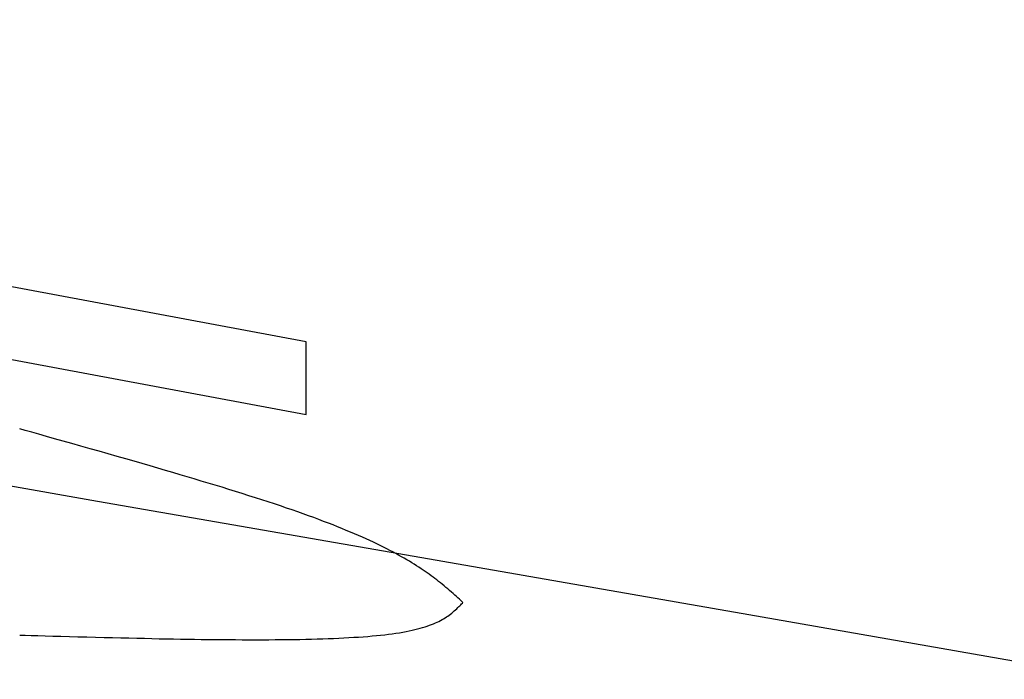
# Model space of a CAD drawing. Extents: x 25 to 173, y 35 to 325.
# Drawn here: x 160 to 160, y 223 to 223 of the extents above; entities that cross this region are included whole.
import ezdxf

# ---------------------------------------------------------------- set-up
doc = ezdxf.new("R2010")
doc.units = 0
doc.header["$MEASUREMENT"] = 0
doc.layers.add('PIC53', color=7, linetype='CONTINUOUS')

msp = doc.modelspace()

# ---------------------------------------------------------------- linework, layer by layer
at = {"layer": 'PIC53', "color": 7, "linetype": 'Continuous'}
for p, q in [((160.00284, 222.90263), (159.70714, 222.95787)), ((159.70714, 222.9452), (160.00284, 222.89018)), ((160.00284, 222.89018), (160.00284, 222.90263)), ((159.95464, 222.88742), (159.95368, 222.88769)), ((159.95574, 222.88711), (159.95464, 222.88742)), ((159.95696, 222.88677), (159.95574, 222.88711)), ((159.95827, 222.8864), (159.95696, 222.88677)), ((159.95967, 222.88601), (159.95827, 222.8864)), ((159.96113, 222.8856), (159.95967, 222.88601)), ((159.96265, 222.88517), (159.96113, 222.8856)), ((159.96419, 222.88473), (159.96265, 222.88517)), ((159.92047, 222.88341), (159.96705, 222.8753)), ((159.96576, 222.88429), (159.96419, 222.88473)), ((159.96733, 222.88384), (159.96576, 222.88429)), ((159.96888, 222.8834), (159.96733, 222.88384)), ((159.97041, 222.88296), (159.96888, 222.8834)), ((159.97188, 222.88254), (159.97041, 222.88296)), ((159.97332, 222.88213), (159.97188, 222.88254)), ((159.97471, 222.88173), (159.97332, 222.88213)), ((159.97607, 222.88134), (159.97471, 222.88173)), ((159.97739, 222.88095), (159.97607, 222.88134)), ((159.97868, 222.88057), (159.97739, 222.88095)), ((159.97995, 222.8802), (159.97868, 222.88057)), ((159.9812, 222.87983), (159.97995, 222.8802)), ((159.98242, 222.87947), (159.9812, 222.87983)), ((159.98363, 222.87911), (159.98242, 222.87947)), ((159.98483, 222.87875), (159.98363, 222.87911)), ((159.98602, 222.87839), (159.98483, 222.87875)), ((159.98721, 222.87803), (159.98602, 222.87839)), ((159.98839, 222.87767), (159.98721, 222.87803)), ((159.98956, 222.87731), (159.98839, 222.87767)), ((159.99072, 222.87695), (159.98956, 222.87731)), ((159.99187, 222.87659), (159.99072, 222.87695)), ((159.993, 222.87623), (159.99187, 222.87659)), ((159.96705, 222.8753), (160.02006, 222.86607)), ((159.99412, 222.87587), (159.993, 222.87623)), ((159.99522, 222.87552), (159.99412, 222.87587)), ((159.9963, 222.87516), (159.99522, 222.87552)), ((159.99737, 222.87481), (159.9963, 222.87516)), ((159.9984, 222.87447), (159.99737, 222.87481)), ((159.99942, 222.87412), (159.9984, 222.87447)), ((160.00041, 222.87378), (159.99942, 222.87412)), ((160.00137, 222.87345), (160.00041, 222.87378)), ((160.00231, 222.87312), (160.00137, 222.87345)), ((160.00322, 222.87279), (160.00231, 222.87312)), ((160.00411, 222.87247), (160.00322, 222.87279)), ((160.00497, 222.87215), (160.00411, 222.87247)), ((160.00581, 222.87183), (160.00497, 222.87215)), ((160.00663, 222.87152), (160.00581, 222.87183)), ((160.00743, 222.87121), (160.00663, 222.87152)), ((160.00821, 222.8709), (160.00743, 222.87121)), ((160.00896, 222.8706), (160.00821, 222.8709)), ((160.0097, 222.87029), (160.00896, 222.8706)), ((160.01042, 222.86999), (160.0097, 222.87029)), ((160.01112, 222.8697), (160.01042, 222.86999)), ((160.0118, 222.8694), (160.01112, 222.8697)), ((160.01246, 222.86911), (160.0118, 222.8694)), ((160.01311, 222.86882), (160.01246, 222.86911)), ((160.01373, 222.86854), (160.01311, 222.86882)), ((160.01435, 222.86825), (160.01373, 222.86854)), ((160.01494, 222.86797), (160.01435, 222.86825)), ((160.01552, 222.86769), (160.01494, 222.86797)), ((160.01608, 222.86741), (160.01552, 222.86769)), ((160.01663, 222.86713), (160.01608, 222.86741)), ((160.01717, 222.86686), (160.01663, 222.86713)), ((160.01769, 222.86658), (160.01717, 222.86686)), ((160.01819, 222.86631), (160.01769, 222.86658)), ((160.01868, 222.86604), (160.01819, 222.86631)), ((160.01916, 222.86577), (160.01868, 222.86604)), ((160.01963, 222.86551), (160.01916, 222.86577)), ((160.02008, 222.86524), (160.01963, 222.86551)), ((160.02006, 222.86607), (160.07874, 222.85584)), ((160.02052, 222.86498), (160.02008, 222.86524)), ((160.02094, 222.86472), (160.02052, 222.86498)), ((160.02136, 222.86447), (160.02094, 222.86472)), ((160.02176, 222.86421), (160.02136, 222.86447)), ((160.02215, 222.86396), (160.02176, 222.86421)), ((160.02252, 222.86371), (160.02215, 222.86396)), ((160.02289, 222.86347), (160.02252, 222.86371)), ((160.02324, 222.86323), (160.02289, 222.86347)), ((160.02359, 222.86299), (160.02324, 222.86323)), ((160.02393, 222.86275), (160.02359, 222.86299)), ((160.02426, 222.86251), (160.02393, 222.86275)), ((160.02458, 222.86227), (160.02426, 222.86251)), ((160.0249, 222.86203), (160.02458, 222.86227)), ((160.02522, 222.86178), (160.0249, 222.86203)), ((160.02553, 222.86154), (160.02522, 222.86178)), ((160.02584, 222.86128), (160.02553, 222.86154)), ((160.02616, 222.86103), (160.02584, 222.86128)), ((160.02647, 222.86077), (160.02616, 222.86103)), ((160.02679, 222.8605), (160.02647, 222.86077)), ((160.0271, 222.86023), (160.02679, 222.8605)), ((160.02742, 222.85996), (160.0271, 222.86023)), ((160.02773, 222.8597), (160.02742, 222.85996)), ((160.02803, 222.85943), (160.02773, 222.8597)), ((160.02832, 222.85918), (160.02803, 222.85943)), ((160.0286, 222.85893), (160.02832, 222.85918)), ((160.02886, 222.85869), (160.0286, 222.85893)), ((160.02911, 222.85847), (160.02886, 222.85869)), ((160.02933, 222.85827), (160.02911, 222.85847)), ((160.02954, 222.85808), (160.02933, 222.85827)), ((160.02972, 222.85792), (160.02954, 222.85808)), ((160.02802, 222.8563), (160.02823, 222.85648)), ((160.02823, 222.85648), (160.02844, 222.85667)), ((160.02844, 222.85667), (160.02864, 222.85685)), ((160.02864, 222.85685), (160.02883, 222.85703)), ((160.02883, 222.85703), (160.02901, 222.85721)), ((160.02901, 222.85721), (160.02918, 222.85737)), ((160.02918, 222.85737), (160.02934, 222.85753)), ((160.02934, 222.85753), (160.02948, 222.85768)), ((160.02948, 222.85768), (160.02961, 222.85781)), ((160.02961, 222.85781), (160.02972, 222.85792)), ((160.02528, 222.85454), (160.02557, 222.85468)), ((160.02557, 222.85468), (160.02586, 222.85482)), ((160.02586, 222.85482), (160.02613, 222.85497)), ((160.02613, 222.85497), (160.02639, 222.85512)), ((160.02639, 222.85512), (160.02664, 222.85527)), ((160.02664, 222.85527), (160.02688, 222.85543)), ((160.02688, 222.85543), (160.02712, 222.85559)), ((160.02712, 222.85559), (160.02735, 222.85576)), ((160.02735, 222.85576), (160.02758, 222.85593)), ((160.02758, 222.85593), (160.0278, 222.85611)), ((160.0278, 222.85611), (160.02802, 222.8563)), ((160.07874, 222.85584), (160.14232, 222.84474)), ((160.01995, 222.85294), (160.02048, 222.85304)), ((160.02048, 222.85304), (160.02098, 222.85315)), ((160.02098, 222.85315), (160.02147, 222.85327)), ((160.02147, 222.85327), (160.02193, 222.85338)), ((160.02193, 222.85338), (160.02238, 222.8535)), ((160.02238, 222.8535), (160.0228, 222.85363)), ((160.0228, 222.85363), (160.02321, 222.85375)), ((160.02321, 222.85375), (160.0236, 222.85388)), ((160.0236, 222.85388), (160.02397, 222.85401)), ((160.02397, 222.85401), (160.02432, 222.85414)), ((160.02432, 222.85414), (160.02465, 222.85427)), ((160.02465, 222.85427), (160.02498, 222.8544)), ((160.02498, 222.8544), (160.02528, 222.85454)), ((159.95368, 222.85232), (159.95459, 222.85229)), ((159.95459, 222.85229), (159.95564, 222.85227)), ((159.95564, 222.85227), (159.95679, 222.85223)), ((159.95679, 222.85223), (159.95804, 222.8522)), ((159.95804, 222.8522), (159.95937, 222.85216)), ((159.95937, 222.85216), (159.96076, 222.85212)), ((159.96076, 222.85212), (159.9622, 222.85209)), ((159.9622, 222.85209), (159.96368, 222.85205)), ((159.96368, 222.85205), (159.96517, 222.85201)), ((159.96517, 222.85201), (159.96667, 222.85197)), ((159.96667, 222.85197), (159.96816, 222.85193)), ((159.96816, 222.85193), (159.96962, 222.85189)), ((159.96962, 222.85189), (159.97103, 222.85186)), ((159.97103, 222.85186), (159.97241, 222.85183)), ((159.97241, 222.85183), (159.97376, 222.85179)), ((159.97376, 222.85179), (159.97507, 222.85177)), ((159.97507, 222.85177), (159.97635, 222.85174)), ((159.97635, 222.85174), (159.97761, 222.85171)), ((159.97761, 222.85171), (159.97884, 222.85169)), ((159.97884, 222.85169), (159.98006, 222.85167)), ((159.98006, 222.85167), (159.98127, 222.85165)), ((159.98127, 222.85165), (159.98246, 222.85163)), ((159.98246, 222.85163), (159.98365, 222.85161)), ((159.98365, 222.85161), (159.98483, 222.85159)), ((159.98483, 222.85159), (159.98601, 222.85158)), ((159.98601, 222.85158), (159.98719, 222.85157)), ((159.98719, 222.85157), (159.98837, 222.85156)), ((159.98837, 222.85156), (159.98954, 222.85155)), ((159.98954, 222.85155), (159.99071, 222.85154)), ((159.99071, 222.85154), (159.99187, 222.85153)), ((159.99187, 222.85153), (159.99302, 222.85153)), ((159.99302, 222.85153), (159.99416, 222.85153)), ((159.99416, 222.85153), (159.99528, 222.85153)), ((159.99528, 222.85153), (159.9964, 222.85153)), ((159.9964, 222.85153), (159.9975, 222.85154)), ((159.9975, 222.85154), (159.99858, 222.85155)), ((159.99858, 222.85155), (159.99965, 222.85156)), ((159.99965, 222.85156), (160.0007, 222.85158)), ((160.0007, 222.85158), (160.00173, 222.85159)), ((160.00173, 222.85159), (160.00274, 222.85161)), ((160.00274, 222.85161), (160.00373, 222.85164)), ((160.00373, 222.85164), (160.00471, 222.85166)), ((160.00471, 222.85166), (160.00567, 222.85169)), ((160.00567, 222.85169), (160.0066, 222.85172)), ((160.0066, 222.85172), (160.00752, 222.85176)), ((160.00752, 222.85176), (160.00842, 222.8518)), ((160.00842, 222.8518), (160.0093, 222.85184)), ((160.0093, 222.85184), (160.01016, 222.85189)), ((160.01016, 222.85189), (160.011, 222.85194)), ((160.011, 222.85194), (160.01182, 222.85199)), ((160.01182, 222.85199), (160.01261, 222.85205)), ((160.01261, 222.85205), (160.01339, 222.85211)), ((160.01339, 222.85211), (160.01415, 222.85217)), ((160.01415, 222.85217), (160.01488, 222.85224)), ((160.01488, 222.85224), (160.0156, 222.85231)), ((160.0156, 222.85231), (160.01629, 222.85239)), ((160.01629, 222.85239), (160.01696, 222.85247)), ((160.01696, 222.85247), (160.0176, 222.85255)), ((160.0176, 222.85255), (160.01822, 222.85264)), ((160.01822, 222.85264), (160.01882, 222.85273)), ((160.01882, 222.85273), (160.0194, 222.85283)), ((160.0194, 222.85283), (160.01995, 222.85294))]:
    msp.add_line(p, q, dxfattribs=at)

doc.saveas('drawing.dxf')
